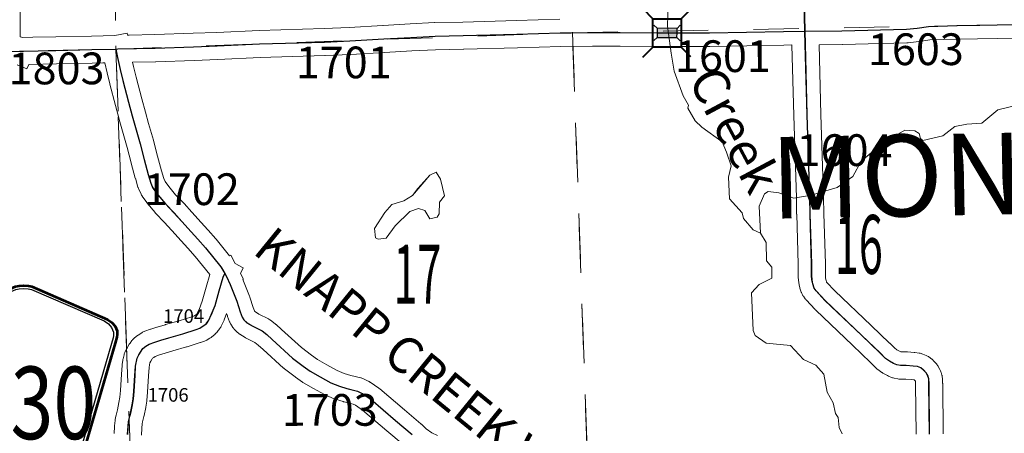
# Model space of a CAD drawing. Extents: x 78.9 to 122.9, y -40.4 to -6.4.
# Drawn here: x 86.8 to 89, y -11.5 to -10.6 of the extents above; entities that cross this region are included whole.
import ezdxf
from ezdxf.enums import TextEntityAlignment as Align

# ---------------------------------------------------------------- set-up
doc = ezdxf.new("R2010")
doc.units = ezdxf.units.MI
doc.header["$MEASUREMENT"] = 0
doc.linetypes.add('DGN Style 1', pattern=[0.03005, 5e-05, -0.03])
doc.linetypes.add('DGN Style 2', pattern=[0.05, 0.03, -0.02])
for name, color, linetype, lineweight in [('tdCoHydroRiver', 5, 'Continuous', 0), ('tdCoHydroTxtLg', 5, 'Continuous', 0), ('tdCoSecRdNmbr', 1, 'Continuous', 13), ('tdCoSecRdTxt', 7, 'Continuous', 0), ('tdCoSecRteBand', 7, 'Continuous', 30), ('tdCoSecRteCL', 7, 'Continuous', 0), ('tdCoSectLine', 7, 'DGN Style 1', 13), ('tdCoSectLinePart', 7, 'DGN Style 1', 13), ('tdCoSectNmbr', 7, 'Continuous', 0), ('tdCoShieldCoRte', 52, 'Continuous', 0), ('tdCoStrucSec', 7, 'Continuous', 40), ('tdCoSurfGravel', 1, 'Continuous', 0), ('tdCoTwpNameTxt', 7, 'Continuous', 0), ('tdPIHydro', 62, 'DGN Style 1', 0), ('tdPISecCL', 4, 'DGN Style 2', 0), ('tdPISectLine', 7, 'DGN Style 1', 13), ('tdPIStruc', 7, 'Continuous', 0)]:
    doc.layers.add(name, color=color, linetype=linetype, lineweight=lineweight)
doc.styles.add('Style-Century Gothic', font='GOTHIC.TTF')
doc.styles.add('Style-Trebuchet MS', font='trebucbd.ttf')
doc.styles.add('Style-Tw Cen MT', font='TCM_____.TTF')
doc.styles.add('Style-Tw Cen MT IF', font='TCMI____.TTF')

# ---------------------------------------------------------------- blocks, each defined once
blk = doc.blocks.new('BRIGE1')
at = {"layer": 'tdCoStrucSec', "color": 7, "linetype": 'Continuous', "lineweight": 40, "flags": 128}
for points in [[(-0.0534, 0.0534), (-0.0313, 0.0313), (0.0313, 0.0313)], [(0.0534, 0.0534), (0.0313, 0.0313), (0.0313, -0.0313)], [(-0.0534, -0.0534), (-0.0313, -0.0313), (-0.0313, 0.0313)], [(0.0529, -0.0529), (0.0313, -0.0313), (-0.0313, -0.0313)]]:
    blk.add_lwpolyline(points, dxfattribs=at)
blk = doc.blocks.new('Shield_County_Route_W')
at = {"layer": 'tdCoShieldCoRte', "color": 7, "linetype": 'Continuous', "lineweight": 53, "flags": 128}
blk.add_lwpolyline([(-0.1198, -0.1251), (-0.2017, 0.1577), (-0.2056, 0.1709), (-0.2063, 0.1768), (-0.2063, 0.1846), (-0.2021, 0.1949), (-0.1948, 0.2034), (-0.1852, 0.2101), (-0.0179, 0.2824), (-0.0104, 0.2841), (0, 0.285), (0.0104, 0.2841), (0.0179, 0.2824), (0.1852, 0.2101), (0.1948, 0.2034), (0.2021, 0.1949), (0.2063, 0.1846), (0.2063, 0.1768), (0.2056, 0.1709), (0.2017, 0.1577), (0.1198, -0.1251), (-0.1198, -0.1251)], close=True, dxfattribs=at)
at = {"layer": 'tdCoShieldCoRte', "color": 7, "linetype": 'Continuous', "lineweight": 30, "flags": 128}
blk.add_lwpolyline([(-0.1139, -0.1188), (-0.1936, 0.1565), (-0.1974, 0.1691), (-0.1981, 0.1747), (-0.1981, 0.1822), (-0.194, 0.1921), (-0.187, 0.2003), (-0.1778, 0.2067), (-0.0172, 0.2762), (-0.01, 0.2777), (0, 0.2786), (0.01, 0.2777), (0.0172, 0.2762), (0.1778, 0.2067), (0.187, 0.2003), (0.194, 0.1921), (0.1981, 0.1822), (0.1981, 0.1747), (0.1974, 0.1691), (0.1936, 0.1565), (0.1139, -0.1188), (-0.1139, -0.1188)], close=True, dxfattribs=at)
at = {"layer": 'tdCoShieldCoRte', "color": 7, "linetype": 'Continuous', "lineweight": 0, "insert": (-0.0093, -0.0542), "char_height": 0.16, "attachment_point": 8, "line_spacing_factor": 0.6, "style": 'Style-Trebuchet MS'}
blk.add_mtext('\\H1x;\\W0.78125;\\T1.010;W30', dxfattribs=at)
blk = doc.blocks.new('BR_SEC')
at = {"layer": 'tdPIStruc', "color": 7, "linetype": 'Continuous', "lineweight": 30, "flags": 128}
for points in [[(0.022, 0.01), (-0.022, 0.01), (-0.0291, 0.0171)], [(-0.022, 0.01), (-0.022, 0), (-0.022, -0.01), (-0.0291, -0.0171)], [(0.022, -0.01), (0.022, 0), (0.022, 0.01), (0.0291, 0.0171)], [(-0.022, -0.01), (0.022, -0.01), (0.0291, -0.0171)]]:
    blk.add_lwpolyline(points, dxfattribs=at)
at = {"layer": 'tdPIStruc', "color": 4, "linetype": 'Continuous', "lineweight": 30, "flags": 128}
blk.add_lwpolyline([(-0.022, 0), (0, 0), (0.022, 0)], dxfattribs=at)
at = {"layer": 'tdPIStruc', "color": 250, "linetype": 'Continuous', "lineweight": 30, "extrusion": (0, 0, -1)}
blk.add_solid([(0.022, 0.01), (-0.022, 0.01), (0.022, -0.01), (-0.022, -0.01)], dxfattribs=at)

msp = doc.modelspace()

# ---------------------------------------------------------------- linework, layer by layer
at = {"layer": 'tdCoHydroRiver', "color": 5, "linetype": 'Continuous', "lineweight": 0, "flags": 128}
for points in [[(88.4787, -11.0823), (88.4628, -11.0747), (88.4418, -11.0498), (88.4384, -11.0373), (88.4109, -11.0062), (88.4084, -10.9589), (88.4142, -10.9336), (88.4041, -10.9038), (88.3942, -10.8803), (88.3494, -10.848), (88.3349, -10.8341), (88.3185, -10.806), (88.32, -10.7997), (88.3085, -10.7794), (88.2885, -10.7245), (88.2814, -10.6852), (88.2739, -10.6254), (88.2756, -10.5496), (88.2847, -10.532), (88.2918, -10.4956), (88.2764, -10.4344), (88.265, -10.4156), (88.2631, -10.3983)], [(89.0461, -10.7997), (89.0037, -10.81), (88.968, -10.8391), (88.9349, -10.8414), (88.9081, -10.8466), (88.8817, -10.8677), (88.8377, -10.878), (88.8329, -10.8733), (88.8295, -10.8624), (88.8199, -10.8562), (88.7978, -10.8551), (88.7635, -10.8747), (88.737, -10.8941), (88.7013, -10.9233), (88.683, -10.9568), (88.6488, -10.9811), (88.5907, -10.998), (88.553, -11.0051), (88.5196, -10.9931), (88.4958, -10.9904), (88.488, -10.9953), (88.4759, -11.0223), (88.4787, -11.0823)], [(87.6345, -11.0955), (87.6281, -11.0925), (87.6261, -11.072), (87.6491, -11.0368), (87.6645, -11.0192), (87.6912, -11.0108), (87.7099, -10.9994), (87.7222, -10.9833), (87.7485, -10.9544), (87.7626, -10.9478), (87.7723, -10.9634), (87.7809, -10.9996), (87.7702, -11.014), (87.7691, -11.0392), (87.7645, -11.0472), (87.7488, -11.0507), (87.7374, -11.032), (87.7231, -11.0275), (87.7043, -11.0342), (87.6718, -11.0664), (87.6518, -11.0936), (87.6345, -11.0955)], [(88.6596, -11.5254), (88.653, -11.5113), (88.651, -11.4893), (88.6445, -11.4799), (88.6393, -11.4564), (88.6262, -11.4329), (88.6191, -11.3936), (88.6013, -11.3734), (88.5742, -11.3613), (88.5452, -11.3303), (88.4914, -11.3251), (88.4674, -11.3082), (88.4625, -11.2972), (88.4592, -11.2136), (88.4762, -11.1959), (88.5044, -11.1812), (88.5039, -11.1575), (88.4926, -11.1435), (88.4918, -11.1025), (88.4787, -11.0823)]]:
    msp.add_lwpolyline(points, dxfattribs=at)
at = {"layer": 'tdCoSecRteBand', "color": 7, "linetype": 'Continuous', "lineweight": 0, "flags": 128}
for points in [[(86.8424, -10.5559), (86.8436, -10.615), (86.8436, -10.6156), (86.8436, -10.6159), (86.8434, -10.6424), (86.8437, -10.6488), (86.8443, -10.649), (86.8461, -10.6497), (86.8462, -10.6497), (86.8479, -10.6504)], [(86.8479, -10.6504), (86.8715, -10.6499), (86.9221, -10.6487), (86.9223, -10.6487), (87.0011, -10.6472), (87.0522, -10.6459), (87.0796, -10.6411), (87.0803, -10.6452), (87.0844, -10.6451), (87.0844, -10.6452), (87.1412, -10.644), (87.2257, -10.6408), (87.2259, -10.6408), (87.2777, -10.6391), (87.3712, -10.6346), (87.3717, -10.6346), (87.5148, -10.6304), (87.5703, -10.628), (87.645, -10.6236), (87.6451, -10.6236), (87.705, -10.6201), (87.7052, -10.6201), (87.7587, -10.6174), (87.7598, -10.6173), (87.8217, -10.6164), (87.9401, -10.6129), (88.036, -10.61)], [(89.0473, -10.6519), (88.9138, -10.6542), (88.8534, -10.6558), (88.83, -10.6593), (88.8295, -10.6593), (88.8287, -10.6594), (88.805, -10.6619), (88.8039, -10.662), (88.8027, -10.662), (88.6599, -10.6657), (88.6594, -10.6657), (88.6084, -10.6662), (88.6125, -10.8205), (88.6184, -11.0029), (88.6184, -11.0034), (88.6189, -11.0389), (88.6224, -11.1496), (88.6224, -11.1506), (88.6224, -11.1744), (88.6229, -11.1815), (88.624, -11.1868), (88.6249, -11.1898), (88.6252, -11.1902), (88.6431, -11.2097), (88.7238, -11.2862), (88.7239, -11.2862), (88.7641, -11.3247), (88.7645, -11.3252), (88.7748, -11.3354), (88.7806, -11.3395), (88.7864, -11.3428), (88.7892, -11.344), (88.7913, -11.3444), (88.8009, -11.3443), (88.8015, -11.3443), (88.8035, -11.3443), (88.804, -11.3444), (88.8188, -11.3456), (88.82, -11.3457), (88.8299, -11.347), (88.8301, -11.347), (88.832, -11.3473), (88.8339, -11.3477), (88.8358, -11.3483), (88.8376, -11.349), (88.8448, -11.352), (88.8448, -11.352), (88.8466, -11.3528), (88.8483, -11.3537), (88.85, -11.3547), (88.851, -11.3555), (88.8574, -11.3601), (88.858, -11.3606), (88.8595, -11.3618), (88.8609, -11.3632), (88.8622, -11.3645), (88.8679, -11.3709), (88.868, -11.371), (88.8692, -11.3725), (88.8704, -11.3741), (88.8714, -11.3758), (88.8717, -11.3763), (88.8756, -11.3834), (88.8763, -11.3847), (88.8771, -11.3864), (88.8778, -11.3883), (88.8782, -11.3898), (88.88, -11.396), (88.8801, -11.3963), (88.8805, -11.3982), (88.8808, -11.4002), (88.881, -11.4021), (88.881, -11.4027), (88.8815, -11.4133), (88.8816, -11.4144), (88.8828, -11.5253)], [(88.8228, -11.5262), (88.8216, -11.4156), (88.8213, -11.4092), (88.8207, -11.4082), (88.8194, -11.4067), (88.8185, -11.406), (88.8184, -11.406), (88.8132, -11.4053), (88.8005, -11.4043), (88.789, -11.4045), (88.7884, -11.4045), (88.7865, -11.4044), (88.7845, -11.4042), (88.7826, -11.4039), (88.7822, -11.4038), (88.7741, -11.4021), (88.7725, -11.4018), (88.7707, -11.4012), (88.7688, -11.4005), (88.7617, -11.3975), (88.7617, -11.3975), (88.7599, -11.3967), (88.7583, -11.3959), (88.7496, -11.3909), (88.7495, -11.3909), (88.7479, -11.3898), (88.7473, -11.3894), (88.7381, -11.383), (88.7371, -11.3823), (88.7356, -11.381), (88.7342, -11.3797), (88.7223, -11.3678), (88.6824, -11.3296), (88.6011, -11.2525), (88.6005, -11.2519), (88.5997, -11.251), (88.5799, -11.2296), (88.5795, -11.2291), (88.5782, -11.2275), (88.5779, -11.2271), (88.5737, -11.2214), (88.5729, -11.2203), (88.5718, -11.2186), (88.5709, -11.2169), (88.5701, -11.2151), (88.5694, -11.2132), (88.5692, -11.2126), (88.5662, -11.2033), (88.5659, -11.202), (88.5654, -11.2001), (88.5637, -11.1915), (88.5637, -11.1915), (88.5634, -11.1895), (88.5632, -11.1878), (88.5625, -11.1777), (88.5625, -11.1775), (88.5624, -11.1755), (88.5624, -11.151), (88.559, -11.0405), (88.5589, -11.04), (88.5585, -11.0045), (88.5525, -10.8223), (88.5525, -10.8222), (88.5484, -10.6672), (88.5484, -10.6672), (88.5484, -10.6668), (88.5303, -10.667), (88.3672, -10.6699), (88.3667, -10.6699), (88.2649, -10.6702), (88.2648, -10.6702), (88.2645, -10.6702), (88.1687, -10.6692), (88.1079, -10.6692), (88.0376, -10.6699), (87.9419, -10.6729), (87.9419, -10.6729), (87.8233, -10.6763), (87.8229, -10.6764), (87.7613, -10.6773), (87.7084, -10.68), (87.6486, -10.6835), (87.5736, -10.6879), (87.5732, -10.6879), (87.5172, -10.6904), (87.5167, -10.6904), (87.3737, -10.6946), (87.2803, -10.699), (87.2799, -10.6991), (87.2279, -10.7008), (87.1432, -10.704), (87.1427, -10.704), (87.0916, -10.7051), (87.0938, -10.7143), (87.0996, -10.7381), (87.1121, -10.7854), (87.1121, -10.7855), (87.1199, -10.8152), (87.1272, -10.8405), (87.1378, -10.877), (87.1379, -10.8776), (87.138, -10.8778), (87.1469, -10.9122), (87.1556, -10.9445), (87.1606, -10.9615), (87.1636, -10.9681), (87.1715, -10.9793), (87.1867, -10.9976), (87.2048, -11.0159), (87.2058, -11.0169), (87.223, -11.0361), (87.2436, -11.0589), (87.2583, -11.0748), (87.2588, -11.0754), (87.259, -11.0756), (87.2757, -11.0951), (87.2762, -11.0956), (87.3061, -11.1321), (87.3085, -11.1308), (87.3182, -11.149), (87.3364, -11.1584), (87.3299, -11.1712), (87.3366, -11.1838), (87.3354, -11.1844), (87.3502, -11.2211), (87.3508, -11.2227), (87.351, -11.2234), (87.3582, -11.2463), (87.361, -11.254), (87.3612, -11.2542), (87.3631, -11.2561), (87.3708, -11.2609), (87.3917, -11.2714), (87.3931, -11.2722), (87.3948, -11.2732), (87.3963, -11.2743), (87.4067, -11.2822), (87.4067, -11.2822), (87.4083, -11.2835), (87.4087, -11.2839), (87.4205, -11.2947), (87.4646, -11.3347), (87.4867, -11.3514), (87.5005, -11.3613), (87.521, -11.3728), (87.5434, -11.3853), (87.5593, -11.392), (87.5736, -11.3964), (87.5958, -11.4016), (87.5967, -11.4019), (87.5986, -11.4024), (87.6004, -11.4031), (87.6016, -11.4036), (87.6122, -11.4086), (87.6128, -11.4089), (87.6146, -11.4098), (87.6162, -11.4108), (87.6167, -11.4112), (87.6355, -11.4242), (87.6366, -11.425), (87.6378, -11.426), (87.6922, -11.4725), (87.7288, -11.5033), (87.7293, -11.5037), (87.7298, -11.5041), (87.7404, -11.5138), (87.7526, -11.523), (87.7654, -11.5285)], [(87.0512, -11.5246), (87.0519, -11.5093), (87.0519, -11.5088), (87.052, -11.5077), (87.0532, -11.4956), (87.0534, -11.4947), (87.0536, -11.4932), (87.0548, -11.4865), (87.0549, -11.4861), (87.0553, -11.4842), (87.0554, -11.4842), (87.0585, -11.4724), (87.0617, -11.4558), (87.0637, -11.4442), (87.065, -11.4293), (87.0672, -11.3937), (87.0672, -11.3937), (87.0684, -11.3742), (87.0684, -11.3741), (87.0686, -11.3722), (87.0687, -11.3721), (87.0699, -11.3629), (87.0702, -11.3611), (87.0706, -11.3595), (87.0728, -11.3509), (87.0729, -11.3506), (87.0734, -11.3487), (87.0741, -11.3468), (87.0748, -11.3453), (87.0785, -11.3376), (87.0786, -11.3374), (87.0796, -11.3357), (87.0797, -11.3354), (87.0844, -11.3275), (87.0853, -11.3261), (87.0861, -11.325), (87.0903, -11.3193), (87.0906, -11.3189), (87.0919, -11.3173), (87.0932, -11.3159), (87.0946, -11.3146), (87.096, -11.3134), (87.1027, -11.3083), (87.1028, -11.3081), (87.1044, -11.307), (87.1044, -11.307), (87.1118, -11.302), (87.1135, -11.301), (87.1152, -11.3001), (87.117, -11.2993), (87.1187, -11.2987), (87.1315, -11.2942), (87.1316, -11.2942), (87.1318, -11.2941), (87.1451, -11.2897), (87.1461, -11.2894), (87.1636, -11.2842), (87.1641, -11.284), (87.1947, -11.2755), (87.2229, -11.2667), (87.2282, -11.2649), (87.2296, -11.264), (87.2327, -11.2614), (87.2346, -11.2589), (87.2386, -11.2507), (87.2457, -11.2324), (87.2543, -11.2016), (87.2544, -11.2013), (87.2624, -11.1735), (87.23, -11.134), (87.2138, -11.1151), (87.1994, -11.0995), (87.1992, -11.0993), (87.1784, -11.0763), (87.1784, -11.0763), (87.1616, -11.0576), (87.1431, -11.0388), (87.1419, -11.0375), (87.1414, -11.0369), (87.1246, -11.0167), (87.1239, -11.0158), (87.1232, -11.0148), (87.1131, -11.0005), (87.1126, -10.9999), (87.1116, -10.9982), (87.1107, -10.9965), (87.1104, -10.9959), (87.1052, -10.9848), (87.1047, -10.9836), (87.104, -10.9818), (87.1036, -10.9805), (87.0979, -10.961), (87.0978, -10.9605), (87.0889, -10.9277), (87.0889, -10.9276), (87.0888, -10.9273), (87.08, -10.8932), (87.0696, -10.8572), (87.0695, -10.8571), (87.0621, -10.8315), (87.062, -10.8309), (87.0619, -10.8308), (87.0541, -10.8007), (87.0415, -10.7532), (87.0414, -10.7526), (87.0354, -10.7285), (87.0354, -10.7282), (87.0303, -10.7065), (87.026, -10.7066), (87.0025, -10.7072), (87.0023, -10.7072), (86.9234, -10.7087), (86.8624, -10.7101), (86.8584, -10.7198), (86.8366, -10.7107)], [(87.6898, -11.5488), (87.6535, -11.5184), (87.6533, -11.5182), (87.5999, -11.4726), (87.5846, -11.4619), (87.5791, -11.4593), (87.5589, -11.4546), (87.558, -11.4544), (87.5569, -11.4541), (87.5402, -11.4489), (87.5394, -11.4486), (87.5375, -11.4479), (87.5374, -11.4479), (87.5186, -11.44), (87.517, -11.4392), (87.5157, -11.4385), (87.4918, -11.4252), (87.4917, -11.4252), (87.4697, -11.4128), (87.4694, -11.4127), (87.4677, -11.4116), (87.467, -11.4111), (87.4514, -11.4), (87.4507, -11.3995), (87.4273, -11.3817), (87.4272, -11.3816), (87.4257, -11.3804), (87.4253, -11.3801), (87.3802, -11.3391), (87.38, -11.339), (87.3692, -11.3291), (87.3621, -11.3237), (87.3426, -11.3138), (87.3412, -11.313), (87.3404, -11.3126), (87.3288, -11.3054), (87.3279, -11.3048), (87.3263, -11.3037), (87.3248, -11.3025), (87.3238, -11.3015), (87.3169, -11.2948), (87.3165, -11.2945), (87.3151, -11.293), (87.3139, -11.2915), (87.3127, -11.2899), (87.3122, -11.2891), (87.3085, -11.2832), (87.308, -11.2823), (87.3071, -11.2806), (87.3063, -11.2788), (87.3058, -11.2777), (87.3016, -11.2664), (87.3014, -11.2656), (87.3011, -11.2649), (87.2995, -11.2596), (87.294, -11.2736), (87.2938, -11.2741), (87.2931, -11.2756), (87.2875, -11.2874), (87.2873, -11.2878), (87.2864, -11.2895), (87.2853, -11.2912), (87.2845, -11.2924), (87.2788, -11.3), (87.2785, -11.3004), (87.2773, -11.3019), (87.2759, -11.3033), (87.2745, -11.3047), (87.274, -11.3051), (87.2664, -11.3115), (87.2653, -11.3123), (87.2638, -11.3135), (87.2625, -11.3143), (87.2564, -11.318), (87.2559, -11.3182), (87.2542, -11.3191), (87.2524, -11.32), (87.2507, -11.3206), (87.242, -11.3236), (87.2419, -11.3236), (87.2413, -11.3238), (87.2122, -11.3329), (87.2112, -11.3332), (87.1804, -11.3418), (87.1636, -11.3468), (87.1509, -11.351), (87.1419, -11.3541), (87.1386, -11.3563), (87.1361, -11.3583), (87.1352, -11.3594), (87.132, -11.3649), (87.1301, -11.3687), (87.1291, -11.3727), (87.1283, -11.379), (87.1271, -11.3974), (87.1249, -11.4334), (87.1249, -11.4335), (87.1248, -11.4342), (87.1233, -11.4508), (87.1232, -11.452), (87.123, -11.4531), (87.1208, -11.4662), (87.1207, -11.4668), (87.1172, -11.4848), (87.1172, -11.485), (87.1168, -11.4869), (87.1167, -11.487), (87.1136, -11.4986), (87.1128, -11.5029), (87.1118, -11.513), (87.1111, -11.5279)]]:
    msp.add_lwpolyline(points, dxfattribs=at)
at = {"layer": 'tdCoSecRteCL', "color": 7, "linetype": 'Continuous', "lineweight": 13, "flags": 128}
for points in [[(88.8528, -11.5259), (88.8516, -11.4147), (88.8511, -11.4041), (88.8494, -11.3979), (88.8454, -11.3908), (88.8397, -11.3844), (88.8333, -11.3797), (88.8262, -11.3767), (88.8163, -11.3755), (88.8015, -11.3743), (88.7884, -11.3745), (88.7803, -11.3728), (88.7732, -11.3698), (88.7645, -11.3649), (88.7554, -11.3585), (88.7433, -11.3464), (88.7031, -11.3079), (88.6217, -11.2307), (88.602, -11.2093), (88.5978, -11.2036), (88.5949, -11.1942), (88.5931, -11.1856), (88.5924, -11.1755), (88.5924, -11.1506), (88.5889, -11.0396), (88.5884, -11.0039), (88.5825, -10.8214), (88.5783, -10.6653), (88.5777, -10.6365), (88.5746, -10.501)], [(88.0614, -10.6397), (88.1077, -10.6392), (88.1689, -10.6392), (88.2648, -10.6402), (88.3667, -10.6399), (88.5299, -10.637), (88.5777, -10.6365), (88.6591, -10.6358), (88.8019, -10.6321), (88.8256, -10.6296), (88.8508, -10.6259), (88.9131, -10.6242), (89.0468, -10.6219), (89.2027, -10.6197), (89.3094, -10.6175), (89.4665, -10.6145), (89.5888, -10.6122)], [(87.0552, -10.6758), (87.0592, -10.6757), (87.142, -10.674), (87.2269, -10.6708), (87.2789, -10.6691), (87.3726, -10.6646), (87.5159, -10.6604), (87.5719, -10.6579), (87.6468, -10.6535), (87.7067, -10.6501), (87.7603, -10.6473), (87.8224, -10.6464), (87.941, -10.6429), (88.037, -10.6399), (88.0614, -10.6397)], [(86.8422, -10.6805), (86.8489, -10.6804)], [(86.8489, -10.6804), (86.9228, -10.6787), (87.0017, -10.6772), (87.0552, -10.6758)], [(87.296, -11.1713), (87.2925, -11.1647), (87.2874, -11.1566), (87.253, -11.1147), (87.2362, -11.0952), (87.2214, -11.0792), (87.2007, -11.0562), (87.1834, -11.037), (87.1645, -11.0177), (87.1477, -10.9975), (87.1376, -10.9832), (87.1324, -10.9721), (87.1267, -10.9526), (87.1178, -10.9198), (87.109, -10.8853), (87.0984, -10.8488), (87.091, -10.8232), (87.0831, -10.7931), (87.0705, -10.7455), (87.0646, -10.7213), (87.0589, -10.6972), (87.0552, -10.6758)], [(87.0811, -11.5265), (87.0819, -11.5107), (87.0831, -11.4986), (87.0843, -11.492), (87.0878, -11.4792), (87.0912, -11.4612), (87.0935, -11.4481), (87.0949, -11.4316), (87.0972, -11.3956), (87.0984, -11.3761), (87.0996, -11.367), (87.1018, -11.3583), (87.1055, -11.3507), (87.1102, -11.3428), (87.1144, -11.3371), (87.1211, -11.3319), (87.1285, -11.327), (87.1413, -11.3226), (87.1546, -11.3181), (87.1721, -11.313), (87.2032, -11.3043), (87.2323, -11.2952), (87.2409, -11.2922), (87.2471, -11.2885), (87.2547, -11.2821), (87.2604, -11.2745), (87.2661, -11.2626), (87.2742, -11.2419), (87.2832, -11.2096), (87.2921, -11.179), (87.296, -11.1713)], [(87.7096, -11.5263), (87.6728, -11.4954), (87.6183, -11.4488), (87.5996, -11.4358), (87.589, -11.4308), (87.5658, -11.4254), (87.549, -11.4202), (87.5303, -11.4123), (87.5064, -11.399), (87.4844, -11.3867), (87.4689, -11.3756), (87.4454, -11.3578), (87.4003, -11.3169), (87.3885, -11.306), (87.3781, -11.2982), (87.3562, -11.2871), (87.3446, -11.2799), (87.3377, -11.2732), (87.334, -11.2673), (87.3298, -11.256), (87.3224, -11.2323), (87.3076, -11.1956), (87.2995, -11.1778), (87.296, -11.1713)]]:
    msp.add_lwpolyline(points, dxfattribs=at)
at = {"layer": 'tdCoSectLine', "color": 7, "linetype": 'DGN Style 1', "lineweight": 0, "flags": 128}
for points in [[(88.0521, -9.6388), (88.0637, -10.6397)], [(87.0459, -9.6691), (87.0548, -10.6758)], [(88.0637, -10.6397), (89.0883, -10.6213)], [(87.0548, -10.6758), (88.0637, -10.6397)], [(88.0637, -10.6397), (88.0985, -11.6386)], [(86.1052, -10.6987), (87.0548, -10.6758)], [(87.0548, -10.6758), (87.0906, -11.6704), (87.0907, -11.6779)]]:
    msp.add_lwpolyline(points, dxfattribs=at)
at = {"layer": 'tdCoSectLinePart', "color": 7, "linetype": 'DGN Style 1', "lineweight": 0, "flags": 128}
for points in [[(87.0462, -9.6994), (87.0546, -10.646)], [(88.0647, -10.6699), (88.0985, -11.6386)], [(87.0602, -10.8252), (87.0786, -11.3371)]]:
    msp.add_lwpolyline(points, dxfattribs=at)
at = {"layer": 'tdCoSurfGravel', "color": 1, "linetype": 'Continuous', "lineweight": 0, "flags": 128}
for points in [[(88.8528, -11.5259), (88.8516, -11.4147), (88.8511, -11.4041), (88.8494, -11.3979), (88.8454, -11.3908), (88.8397, -11.3844), (88.8333, -11.3797), (88.8262, -11.3767), (88.8163, -11.3755), (88.8015, -11.3743), (88.7884, -11.3745), (88.7803, -11.3728), (88.7732, -11.3698), (88.7645, -11.3649), (88.7554, -11.3585), (88.7433, -11.3464), (88.7031, -11.3079), (88.6217, -11.2307), (88.602, -11.2093), (88.5978, -11.2036), (88.5949, -11.1942), (88.5931, -11.1856), (88.5924, -11.1755), (88.5924, -11.1506), (88.5889, -11.0396), (88.5884, -11.0039), (88.5825, -10.8214), (88.5783, -10.6653), (88.5777, -10.6365), (88.5746, -10.501)], [(88.0614, -10.6397), (88.1077, -10.6392), (88.1689, -10.6392), (88.2648, -10.6402), (88.3667, -10.6399), (88.5299, -10.637), (88.5777, -10.6365), (88.6591, -10.6358), (88.8019, -10.6321), (88.8256, -10.6296), (88.8508, -10.6259), (88.9131, -10.6242), (89.0468, -10.6219), (89.2027, -10.6197), (89.3094, -10.6175), (89.4665, -10.6145), (89.5888, -10.6122)], [(87.0552, -10.6758), (87.0592, -10.6757), (87.142, -10.674), (87.2269, -10.6708), (87.2789, -10.6691), (87.3726, -10.6646), (87.5159, -10.6604), (87.5719, -10.6579), (87.6468, -10.6535), (87.7067, -10.6501), (87.7603, -10.6473), (87.8224, -10.6464), (87.941, -10.6429), (88.037, -10.6399), (88.0614, -10.6397)], [(86.8422, -10.6805), (86.8489, -10.6804)], [(86.8489, -10.6804), (86.9228, -10.6787), (87.0017, -10.6772), (87.0552, -10.6758)], [(87.296, -11.1713), (87.2925, -11.1647), (87.2874, -11.1566), (87.253, -11.1147), (87.2362, -11.0952), (87.2214, -11.0792), (87.2007, -11.0562), (87.1834, -11.037), (87.1645, -11.0177), (87.1477, -10.9975), (87.1376, -10.9832), (87.1324, -10.9721), (87.1267, -10.9526), (87.1178, -10.9198), (87.109, -10.8853), (87.0984, -10.8488), (87.091, -10.8232), (87.0831, -10.7931), (87.0705, -10.7455), (87.0646, -10.7213), (87.0589, -10.6972), (87.0552, -10.6758)], [(87.0811, -11.5265), (87.0819, -11.5107), (87.0831, -11.4986), (87.0843, -11.492), (87.0878, -11.4792), (87.0912, -11.4612), (87.0935, -11.4481), (87.0949, -11.4316), (87.0972, -11.3956), (87.0984, -11.3761), (87.0996, -11.367), (87.1018, -11.3583), (87.1055, -11.3507), (87.1102, -11.3428), (87.1144, -11.3371), (87.1211, -11.3319), (87.1285, -11.327), (87.1413, -11.3226), (87.1546, -11.3181), (87.1721, -11.313), (87.2032, -11.3043), (87.2323, -11.2952), (87.2409, -11.2922), (87.2471, -11.2885), (87.2547, -11.2821), (87.2604, -11.2745), (87.2661, -11.2626), (87.2742, -11.2419), (87.2832, -11.2096), (87.2921, -11.179), (87.296, -11.1713)], [(87.7096, -11.5263), (87.6728, -11.4954), (87.6183, -11.4488), (87.5996, -11.4358), (87.589, -11.4308), (87.5658, -11.4254), (87.549, -11.4202), (87.5303, -11.4123), (87.5064, -11.399), (87.4844, -11.3867), (87.4689, -11.3756), (87.4454, -11.3578), (87.4003, -11.3169), (87.3885, -11.306), (87.3781, -11.2982), (87.3562, -11.2871), (87.3446, -11.2799), (87.3377, -11.2732), (87.334, -11.2673), (87.3298, -11.256), (87.3224, -11.2323), (87.3076, -11.1956), (87.2995, -11.1778), (87.296, -11.1713)]]:
    msp.add_lwpolyline(points, dxfattribs=at)
at = {"layer": 'tdPIHydro', "color": 62, "linetype": 'Continuous', "lineweight": 13, "flags": 128}
for points in [[(88.2756, -10.5496), (88.2739, -10.6254), (88.2814, -10.6852), (88.2885, -10.7245), (88.3085, -10.7794), (88.32, -10.7997), (88.3185, -10.806), (88.3349, -10.8341), (88.3494, -10.848), (88.3942, -10.8803), (88.4041, -10.9038), (88.4142, -10.9336), (88.4084, -10.9589), (88.4109, -11.0062), (88.4384, -11.0373), (88.4418, -11.0498), (88.4628, -11.0747), (88.4787, -11.0823), (88.4918, -11.1025), (88.4926, -11.1435), (88.5039, -11.1575), (88.5044, -11.1812), (88.4762, -11.1959), (88.4592, -11.2136), (88.4625, -11.2972), (88.4674, -11.3082), (88.4914, -11.3251), (88.5452, -11.3303), (88.5742, -11.3613), (88.6013, -11.3734), (88.6191, -11.3936), (88.6262, -11.4329), (88.6393, -11.4564), (88.6445, -11.4799), (88.651, -11.4893), (88.653, -11.5113), (88.6596, -11.5254)], [(87.6345, -11.0955), (87.6518, -11.0936), (87.6718, -11.0664), (87.7043, -11.0342), (87.7231, -11.0275), (87.7374, -11.032), (87.7488, -11.0507), (87.7645, -11.0472), (87.7691, -11.0392), (87.7702, -11.014), (87.7809, -10.9996), (87.7723, -10.9634), (87.7626, -10.9478), (87.7485, -10.9544), (87.7099, -10.9994), (87.6912, -11.0108), (87.6645, -11.0192), (87.6491, -11.0368), (87.6261, -11.072), (87.6281, -11.0925), (87.6345, -11.0955)]]:
    msp.add_lwpolyline(points, dxfattribs=at)
at = {"layer": 'tdPISecCL', "color": 4, "linetype": 'Continuous', "lineweight": 30, "flags": 128}
for points in [[(88.5773, -10.6365), (88.5743, -10.501), (88.5708, -10.3274), (88.5681, -10.2139), (88.567, -10.1645), (88.5669, -10.1609), (88.5668, -10.1574), (88.5666, -10.1516), (88.5629, -9.9814), (88.5597, -9.8039), (88.5572, -9.6252)], [(88.5773, -10.6365), (88.6588, -10.6357), (88.8016, -10.632), (88.8253, -10.6296), (88.8504, -10.6259), (88.9128, -10.6242), (89.0465, -10.6219), (89.0794, -10.6215), (89.0923, -10.6213), (89.2023, -10.6197), (89.3091, -10.6175), (89.4662, -10.6145), (89.5885, -10.6122)], [(87.0548, -10.6758), (87.0588, -10.6757), (87.1417, -10.674), (87.2265, -10.6708), (87.2786, -10.6691), (87.3723, -10.6646), (87.5155, -10.6604), (87.5715, -10.6579), (87.6465, -10.6535), (87.7064, -10.65), (87.7599, -10.6473), (87.8221, -10.6463), (87.9407, -10.6429), (88.0366, -10.6399), (88.0611, -10.6397), (88.1074, -10.6392), (88.1685, -10.6392), (88.2603, -10.6401), (88.2645, -10.6402), (88.2726, -10.6402), (88.2846, -10.6401), (88.3663, -10.6399), (88.5296, -10.637), (88.5773, -10.6365)], [(88.8525, -11.5259), (88.8512, -11.4147), (88.8507, -11.4041), (88.849, -11.3979), (88.8451, -11.3908), (88.8394, -11.3844), (88.833, -11.3797), (88.8258, -11.3767), (88.816, -11.3755), (88.8012, -11.3742), (88.7881, -11.3745), (88.78, -11.3728), (88.7728, -11.3698), (88.7642, -11.3649), (88.7551, -11.3585), (88.743, -11.3464), (88.7028, -11.3079), (88.6214, -11.2307), (88.6017, -11.2093), (88.5975, -11.2036), (88.5945, -11.1942), (88.5928, -11.1856), (88.592, -11.1755), (88.592, -11.1506), (88.5886, -11.0396), (88.5881, -11.0038), (88.5822, -10.8214), (88.578, -10.6653), (88.5773, -10.6365)], [(86.8183, -10.6812), (86.9158, -10.679), (86.9225, -10.6787), (87.0014, -10.6772), (87.0548, -10.6758)], [(87.0548, -10.6758), (87.0581, -10.6946), (87.0642, -10.7213), (87.0702, -10.7455), (87.0827, -10.7931), (87.0906, -10.8232), (87.098, -10.8488), (87.1086, -10.8853), (87.1175, -10.9198), (87.1264, -10.9526), (87.1321, -10.9721), (87.1362, -10.9831), (87.1473, -10.9975), (87.1641, -11.0177), (87.1831, -11.037), (87.2004, -11.0562), (87.2211, -11.0791), (87.2359, -11.0952), (87.2526, -11.1147), (87.287, -11.1566), (87.2957, -11.1713)], [(87.0808, -11.5265), (87.0828, -11.4986), (87.0874, -11.4792), (87.0909, -11.4612), (87.0931, -11.4481), (87.0946, -11.4316), (87.0968, -11.3956), (87.0972, -11.3869), (87.098, -11.3761), (87.1015, -11.3583), (87.1052, -11.3507), (87.1141, -11.3371), (87.1207, -11.3319), (87.1281, -11.327), (87.141, -11.3226), (87.1543, -11.3181), (87.1718, -11.3129), (87.2029, -11.3043), (87.232, -11.2952), (87.2406, -11.2922), (87.2544, -11.2821), (87.2601, -11.2745), (87.2657, -11.2626), (87.2739, -11.2419), (87.2828, -11.2096), (87.2917, -11.179), (87.2957, -11.1713)], [(87.2957, -11.1713), (87.2991, -11.1778), (87.3072, -11.1956), (87.322, -11.2323), (87.3294, -11.256), (87.3336, -11.2673), (87.3373, -11.2732), (87.3442, -11.2799), (87.3558, -11.287), (87.3778, -11.2981), (87.3881, -11.306), (87.4, -11.3169), (87.4451, -11.3578), (87.4685, -11.3756), (87.4841, -11.3867), (87.506, -11.399), (87.5299, -11.4123), (87.5487, -11.4202), (87.5654, -11.4254), (87.5886, -11.4308), (87.5992, -11.4358), (87.618, -11.4488), (87.6725, -11.4954), (87.7092, -11.5263)]]:
    msp.add_lwpolyline(points, dxfattribs=at)
at = {"layer": 'tdPISectLine', "color": 7, "linetype": 'DGN Style 1', "lineweight": 13, "flags": 128}
for points in [[(87.0479, -9.313), (87.0439, -9.6692), (87.0548, -10.6758), (87.0907, -11.6779), (87.0984, -12.6731), (87.1367, -13.69), (87.1636, -14.4598)], [(88.0521, -9.6388), (88.0637, -10.6397), (88.0985, -11.6386), (88.1308, -12.5636)]]:
    msp.add_lwpolyline(points, dxfattribs=at)

# ---------------------------------------------------------------- block references
at = {"layer": 'tdCoShieldCoRte', "color": 7, "linetype": 'Continuous', "lineweight": 53}
msp.add_blockref('Shield_County_Route_W', (86.8512, -11.4826), dxfattribs=at)
at = {"layer": 'tdCoStrucSec', "color": 7, "linetype": 'Continuous', "lineweight": 40, "rotation": 359.889847691923}
msp.add_blockref('BRIGE1', (88.2724, -10.6402), dxfattribs=at)
at = {"layer": 'tdPIStruc', "color": 250, "linetype": 'Continuous', "lineweight": 30, "rotation": 359.7856913855724}
msp.add_blockref('BR_SEC', (88.2726, -10.6402), dxfattribs=at)

# ---------------------------------------------------------------- texts
at = {"layer": 'tdCoHydroTxtLg', "color": 5, "linetype": 'Continuous', "lineweight": 0, "insert": (88.4223, -10.8539), "char_height": 0.08, "attachment_point": 5, "rotation": 298.1267, "line_spacing_factor": 0.6, "style": 'Style-Tw Cen MT IF'}
msp.add_mtext('\\T1.102;Creek', dxfattribs=at)
at = {"layer": 'tdCoSecRdNmbr', "color": 1, "linetype": 'Continuous', "lineweight": 13, "style": 'Style-Tw Cen MT'}
for s, rotation, p in [('1601', 0.0672, (88.3961, -10.6916)), ('1603', 0.0675, (88.8223, -10.6763)), ('1701', 0.0666, (87.5582, -10.7054)), ('1803', 0.0661, (86.9237, -10.7186)), ('1604', 0.0676, (88.6647, -10.899)), ('1702', 0.0664, (87.2226, -10.9853)), ('1703', 0.0667, (87.5272, -11.4724))]:
    msp.add_text(s, height=0.07, rotation=rotation, dxfattribs=at).set_placement(p, align=Align.MIDDLE_CENTER)
at = {"layer": 'tdCoSecRdNmbr', "color": 5, "linetype": 'Continuous', "lineweight": 13, "style": 'Style-Tw Cen MT'}
for s, p in [('1704', (87.2045, -11.2652)), ('1706', (87.1702, -11.4392))]:
    msp.add_text(s, height=0.03, rotation=0.0664, dxfattribs=at).set_placement(p, align=Align.MIDDLE_CENTER)
at = {"layer": 'tdCoSecRdTxt', "color": 7, "linetype": 'Continuous', "lineweight": 0, "style": 'Style-Century Gothic', "width": 0.975}
msp.add_text('KNAPP CREEK WAY', height=0.08, rotation=320.8129, dxfattribs=at).set_placement((87.743, -11.39), align=Align.MIDDLE_CENTER)
at = {"layer": 'tdCoSectNmbr', "color": 7, "linetype": 'Continuous', "lineweight": 0, "style": 'Style-Century Gothic', "width": 0.538462}
for s, rotation, p in [('16', 0.0675, (88.6963, -11.1721)), ('17', 0.0667, (87.721, -11.2378))]:
    msp.add_text(s, height=0.13, rotation=rotation, dxfattribs=at).set_placement(p, align=Align.CENTER)
at = {"layer": 'tdCoTwpNameTxt', "color": 7, "linetype": 'Continuous', "lineweight": 0, "insert": (89.0233, -11.0407), "char_height": 0.18, "attachment_point": 8, "rotation": 1.0674, "line_spacing_factor": 0.6, "style": 'Style-Century Gothic'}
msp.add_mtext('\\T4.000;MONROE', dxfattribs=at)

doc.saveas('drawing.dxf')
